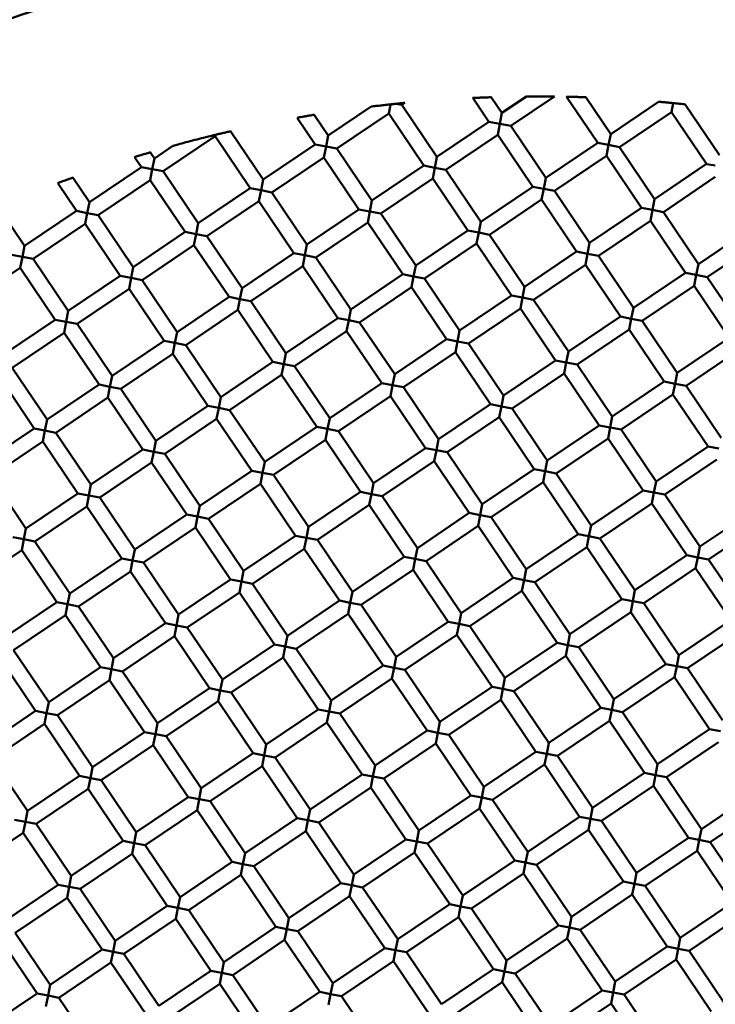
# Model space of a CAD drawing. Units: millimetres. Extents: x -2844 to 18241, y 0 to 39190.
# Drawn here: x 7245 to 7334, y 30724 to 30850 of the extents above; entities that cross this region are included whole.
import ezdxf

# ---------------------------------------------------------------- set-up
doc = ezdxf.new("R2010")
doc.units = ezdxf.units.MM
doc.layers.add('MD_Visible', color=7, linetype='Continuous', lineweight=50)
doc.styles.get("Standard").update_dxf_attribs({"font": 'arial.ttf'})
doc.dimstyles.new('ISO-25 (BySec)', dxfattribs={"dimtxt": 120, "dimasz": 60, "dimexe": 1.25, "dimexo": 0.625, "dimgap": 80, "dimtad": 1, "dimlfac": 0.1, "dimrnd": 5, "dimtxsty": 'Standard', "dimcen": 0, "dimse1": 1, "dimse2": 1, "dimclrd": 256, "dimclre": 256, "dimclrt": 256, "dimadec": 0, "dimazin": 0, "dimtfac": 1, "dimtmove": 1, "dimatfit": 3, "dimldrblk": 'DOTBLANK', "dimfxl": 1, "dimlwd": 5, "dimlwe": 5, "dimarcsym": 0})

# ---------------------------------------------------------------- blocks, each defined once
blk = doc.blocks.new('CustomObjectsInViewport8_0')
at = {"layer": 'MD_Visible'}
for p, q in [((7305.2, 2505.25), (7303.15, 2508.29)), ((7306.85, 2506.37), (7305.5, 2508.38)), ((7309.97, 2508.48), (7306.85, 2506.37)), ((7313.54, 2508.47), (7307.97, 2504.71)), ((7319.08, 2502.56), (7315.11, 2508.44)), ((7320.74, 2503.67), (7317.56, 2508.37)), ((7290.18, 2507.19), (7284.68, 2503.48)), ((7292.43, 2506.29), (7292.65, 2507.43)), ((7293.42, 2507.54), (7294.09, 2507.41)), ((7294.45, 2507.66), (7294.09, 2507.41)), ((7298.56, 2500.78), (7294.09, 2507.41)), ((7326.85, 2507.8), (7320.74, 2503.67)), ((7328.71, 2507.63), (7328.49, 2506.49)), ((7334.62, 2500.98), (7330.24, 2507.47)), ((7283.02, 2502.36), (7280.72, 2505.77)), ((7284.68, 2503.48), (7282.89, 2506.14)), ((7292.43, 2506.29), (7285.8, 2501.82)), ((7296.9, 2499.66), (7292.43, 2506.29)), ((7306.58, 2504.98), (7306.85, 2506.37)), ((7328.49, 2506.49), (7321.85, 2502.02)), ((7332.96, 2499.86), (7328.49, 2506.49)), ((7305.2, 2505.25), (7298.56, 2500.78)), ((7305.2, 2505.25), (7306.58, 2504.98)), ((7306.58, 2504.98), (7306.31, 2503.6)), ((7307.97, 2504.71), (7306.58, 2504.98)), ((7312.45, 2498.08), (7307.97, 2504.71)), ((7270.26, 2503.4), (7263.63, 2498.93)), ((7270.29, 2503.58), (7270.26, 2503.4)), ((7274.73, 2496.77), (7270.26, 2503.4)), ((7276.39, 2497.89), (7272.24, 2504.04)), ((7284.41, 2502.09), (7284.68, 2503.48)), ((7306.31, 2503.6), (7299.68, 2499.12)), ((7310.79, 2496.96), (7306.31, 2503.6)), ((7320.47, 2502.29), (7320.74, 2503.67)), ((7264.87, 2502.18), (7262.51, 2500.58)), ((7283.02, 2502.36), (7276.39, 2497.89)), ((7283.02, 2502.36), (7284.41, 2502.09)), ((7284.41, 2502.09), (7284.14, 2500.7)), ((7285.8, 2501.82), (7284.41, 2502.09)), ((7319.08, 2502.56), (7312.45, 2498.08)), ((7319.08, 2502.56), (7320.47, 2502.29)), ((7320.47, 2502.29), (7320.2, 2500.9)), ((7321.85, 2502.02), (7320.47, 2502.29)), ((7326.33, 2495.38), (7321.85, 2502.02)), ((7260.85, 2499.47), (7259.98, 2500.75)), ((7262.51, 2500.58), (7261.99, 2501.36)), ((7284.14, 2500.7), (7277.51, 2496.23)), ((7288.61, 2494.07), (7284.14, 2500.7)), ((7290.27, 2495.19), (7285.8, 2501.82)), ((7298.29, 2499.39), (7298.56, 2500.78)), ((7320.2, 2500.9), (7313.56, 2496.42)), ((7324.67, 2494.26), (7320.2, 2500.9)), ((7260.85, 2499.47), (7254.22, 2494.99)), ((7260.85, 2499.47), (7262.24, 2499.2)), ((7262.24, 2499.2), (7262.51, 2500.58)), ((7296.9, 2499.66), (7290.27, 2495.19)), ((7296.9, 2499.66), (7298.29, 2499.39)), ((7298.29, 2499.39), (7298.02, 2498)), ((7299.68, 2499.12), (7298.29, 2499.39)), ((7332.96, 2499.86), (7326.33, 2495.38)), ((7334.05, 2499.65), (7332.99, 2499.85)), ((7254.22, 2494.99), (7252.11, 2498.12)), ((7262.24, 2499.2), (7261.97, 2497.81)), ((7263.63, 2498.93), (7262.24, 2499.2)), ((7268.1, 2492.29), (7263.63, 2498.93)), ((7304.15, 2492.49), (7299.68, 2499.12)), ((7334.08, 2498.2), (7327.45, 2493.73)), ((7252.56, 2493.87), (7250.17, 2497.41)), ((7261.97, 2497.81), (7255.34, 2493.33)), ((7266.44, 2491.18), (7261.97, 2497.81)), ((7276.12, 2496.5), (7276.39, 2497.89)), ((7298.02, 2498), (7291.39, 2493.53)), ((7302.5, 2491.37), (7298.02, 2498)), ((7310.79, 2496.96), (7304.15, 2492.49)), ((7310.79, 2496.96), (7312.18, 2496.69)), ((7312.18, 2496.69), (7312.45, 2498.08)), ((7274.73, 2496.77), (7268.1, 2492.29)), ((7274.73, 2496.77), (7276.12, 2496.5)), ((7276.12, 2496.5), (7275.85, 2495.11)), ((7277.51, 2496.23), (7276.12, 2496.5)), ((7281.98, 2489.6), (7277.51, 2496.23)), ((7312.18, 2496.69), (7311.91, 2495.31)), ((7313.56, 2496.42), (7312.18, 2496.69)), ((7318.04, 2489.79), (7313.56, 2496.42)), ((7245.93, 2489.4), (7242.58, 2494.37)), ((7253.95, 2493.6), (7254.22, 2494.99)), ((7275.85, 2495.11), (7269.22, 2490.64)), ((7280.32, 2488.48), (7275.85, 2495.11)), ((7290, 2493.8), (7290.27, 2495.19)), ((7311.91, 2495.31), (7305.27, 2490.83)), ((7316.38, 2488.67), (7311.91, 2495.31)), ((7326.06, 2493.99), (7326.33, 2495.38)), ((7252.56, 2493.87), (7245.93, 2489.4)), ((7252.56, 2493.87), (7253.95, 2493.6)), ((7253.95, 2493.6), (7253.68, 2492.22)), ((7255.34, 2493.33), (7253.95, 2493.6)), ((7259.81, 2486.7), (7255.34, 2493.33)), ((7288.61, 2494.07), (7281.98, 2489.6)), ((7288.61, 2494.07), (7290, 2493.8)), ((7290, 2493.8), (7289.73, 2492.41)), ((7291.39, 2493.53), (7290, 2493.8)), ((7295.86, 2486.9), (7291.39, 2493.53)), ((7324.67, 2494.26), (7318.04, 2489.79)), ((7324.67, 2494.26), (7326.06, 2493.99)), ((7326.06, 2493.99), (7325.79, 2492.61)), ((7327.45, 2493.73), (7326.06, 2493.99)), ((7331.92, 2487.09), (7327.45, 2493.73)), ((7253.68, 2492.22), (7247.05, 2487.74)), ((7258.15, 2485.58), (7253.68, 2492.22)), ((7267.83, 2490.91), (7268.1, 2492.29)), ((7289.73, 2492.41), (7283.1, 2487.94)), ((7294.21, 2485.78), (7289.73, 2492.41)), ((7303.89, 2491.1), (7304.15, 2492.49)), ((7325.79, 2492.61), (7319.16, 2488.13)), ((7330.26, 2485.97), (7325.79, 2492.61)), ((7266.44, 2491.18), (7259.81, 2486.7)), ((7266.44, 2491.18), (7267.83, 2490.91)), ((7267.83, 2490.91), (7267.56, 2489.52)), ((7269.22, 2490.64), (7267.83, 2490.91)), ((7273.69, 2484), (7269.22, 2490.64)), ((7302.5, 2491.37), (7295.86, 2486.9)), ((7302.5, 2491.37), (7303.89, 2491.1)), ((7303.89, 2491.1), (7303.62, 2489.71)), ((7305.27, 2490.83), (7303.89, 2491.1)), ((7309.75, 2484.2), (7305.27, 2490.83)), ((7338.55, 2491.57), (7331.92, 2487.09)), ((7245.66, 2488.01), (7245.93, 2489.4)), ((7267.56, 2489.52), (7260.93, 2485.04)), ((7272.03, 2482.89), (7267.56, 2489.52)), ((7281.71, 2488.21), (7281.98, 2489.6)), ((7303.62, 2489.71), (7296.98, 2485.24)), ((7308.09, 2483.08), (7303.62, 2489.71)), ((7317.77, 2488.4), (7318.04, 2489.79)), ((7339.67, 2489.91), (7333.04, 2485.43)), ((7244.27, 2488.28), (7245.66, 2488.01)), ((7280.32, 2488.48), (7273.69, 2484)), ((7280.32, 2488.48), (7281.71, 2488.21)), ((7281.71, 2488.21), (7281.44, 2486.82)), ((7283.1, 2487.94), (7281.71, 2488.21)), ((7316.38, 2488.67), (7309.75, 2484.2)), ((7316.38, 2488.67), (7317.77, 2488.4)), ((7317.77, 2488.4), (7317.5, 2487.01)), ((7319.16, 2488.13), (7317.77, 2488.4)), ((7323.63, 2481.5), (7319.16, 2488.13)), ((7245.66, 2488.01), (7245.39, 2486.62)), ((7247.05, 2487.74), (7245.66, 2488.01)), ((7251.52, 2481.11), (7247.05, 2487.74)), ((7281.44, 2486.82), (7274.81, 2482.35)), ((7285.92, 2480.19), (7281.44, 2486.82)), ((7287.57, 2481.31), (7283.1, 2487.94)), ((7295.59, 2485.51), (7295.86, 2486.9)), ((7317.5, 2487.01), (7310.87, 2482.54)), ((7321.97, 2480.38), (7317.5, 2487.01)), ((7331.65, 2485.7), (7331.92, 2487.09)), ((7245.39, 2486.62), (7238.76, 2482.15)), ((7249.86, 2479.99), (7245.39, 2486.62)), ((7258.15, 2485.58), (7251.52, 2481.11)), ((7258.15, 2485.58), (7259.54, 2485.31)), ((7259.54, 2485.31), (7259.81, 2486.7)), ((7294.21, 2485.78), (7287.57, 2481.31)), ((7294.21, 2485.78), (7295.59, 2485.51)), ((7330.26, 2485.97), (7323.63, 2481.5)), ((7330.26, 2485.97), (7331.65, 2485.7)), ((7331.65, 2485.7), (7331.38, 2484.32)), ((7333.04, 2485.43), (7331.65, 2485.7)), ((7259.54, 2485.31), (7259.27, 2483.93)), ((7260.93, 2485.04), (7259.54, 2485.31)), ((7265.4, 2478.41), (7260.93, 2485.04)), ((7295.59, 2485.51), (7295.32, 2484.12)), ((7296.98, 2485.24), (7295.59, 2485.51)), ((7301.46, 2478.61), (7296.98, 2485.24)), ((7331.38, 2484.32), (7324.75, 2479.84)), ((7335.85, 2477.68), (7331.38, 2484.32)), ((7337.51, 2478.8), (7333.04, 2485.43)), ((7259.27, 2483.93), (7252.64, 2479.45)), ((7263.74, 2477.29), (7259.27, 2483.93)), ((7273.42, 2482.62), (7273.69, 2484)), ((7295.32, 2484.12), (7288.69, 2479.65)), ((7299.8, 2477.49), (7295.32, 2484.12)), ((7308.09, 2483.08), (7301.46, 2478.61)), ((7308.09, 2483.08), (7309.48, 2482.81)), ((7309.48, 2482.81), (7309.75, 2484.2)), ((7272.03, 2482.89), (7265.4, 2478.41)), ((7272.03, 2482.89), (7273.42, 2482.62)), ((7273.42, 2482.62), (7273.15, 2481.23)), ((7274.81, 2482.35), (7273.42, 2482.62)), ((7279.28, 2475.71), (7274.81, 2482.35)), ((7309.48, 2482.81), (7309.21, 2481.42)), ((7310.87, 2482.54), (7309.48, 2482.81)), ((7315.34, 2475.91), (7310.87, 2482.54)), ((7251.25, 2479.72), (7251.52, 2481.11)), ((7273.15, 2481.23), (7266.52, 2476.75)), ((7277.63, 2474.6), (7273.15, 2481.23)), ((7287.3, 2479.92), (7287.57, 2481.31)), ((7309.21, 2481.42), (7302.57, 2476.95)), ((7313.68, 2474.79), (7309.21, 2481.42)), ((7323.36, 2480.11), (7323.63, 2481.5)), ((7249.86, 2479.99), (7243.23, 2475.52)), ((7249.86, 2479.99), (7251.25, 2479.72)), ((7251.25, 2479.72), (7250.98, 2478.33)), ((7252.64, 2479.45), (7251.25, 2479.72)), ((7257.11, 2472.82), (7252.64, 2479.45)), ((7285.92, 2480.19), (7279.28, 2475.71)), ((7285.92, 2480.19), (7287.3, 2479.92)), ((7287.3, 2479.92), (7287.03, 2478.53)), ((7288.69, 2479.65), (7287.3, 2479.92)), ((7293.17, 2473.02), (7288.69, 2479.65)), ((7321.97, 2480.38), (7315.34, 2475.91)), ((7321.97, 2480.38), (7323.36, 2480.11)), ((7323.36, 2480.11), (7323.09, 2478.72)), ((7324.75, 2479.84), (7323.36, 2480.11)), ((7329.22, 2473.21), (7324.75, 2479.84)), ((7250.98, 2478.33), (7244.35, 2473.86)), ((7255.45, 2471.7), (7250.98, 2478.33)), ((7265.13, 2477.02), (7265.4, 2478.41)), ((7287.03, 2478.53), (7280.4, 2474.06)), ((7291.51, 2471.9), (7287.03, 2478.53)), ((7301.19, 2477.22), (7301.46, 2478.61)), ((7323.09, 2478.72), (7316.46, 2474.25)), ((7327.56, 2472.09), (7323.09, 2478.72)), ((7263.74, 2477.29), (7257.11, 2472.82)), ((7263.74, 2477.29), (7265.13, 2477.02)), ((7265.13, 2477.02), (7264.86, 2475.64)), ((7266.52, 2476.75), (7265.13, 2477.02)), ((7270.99, 2470.12), (7266.52, 2476.75)), ((7299.8, 2477.49), (7293.17, 2473.02)), ((7299.8, 2477.49), (7301.19, 2477.22)), ((7301.19, 2477.22), (7300.92, 2475.83)), ((7302.57, 2476.95), (7301.19, 2477.22)), ((7307.05, 2470.32), (7302.57, 2476.95)), ((7335.85, 2477.68), (7329.22, 2473.21)), ((7264.86, 2475.64), (7258.23, 2471.16)), ((7269.34, 2469), (7264.86, 2475.64)), ((7279.01, 2474.33), (7279.28, 2475.71)), ((7300.92, 2475.83), (7294.28, 2471.36)), ((7305.39, 2469.2), (7300.92, 2475.83)), ((7315.07, 2474.52), (7315.34, 2475.91)), ((7336.97, 2476.03), (7330.34, 2471.55)), ((7277.63, 2474.6), (7270.99, 2470.12)), ((7277.63, 2474.6), (7279.01, 2474.33)), ((7279.01, 2474.33), (7278.74, 2472.94)), ((7280.4, 2474.06), (7279.01, 2474.33)), ((7313.68, 2474.79), (7307.05, 2470.32)), ((7313.68, 2474.79), (7315.07, 2474.52)), ((7315.07, 2474.52), (7314.8, 2473.13)), ((7316.46, 2474.25), (7315.07, 2474.52)), ((7320.93, 2467.62), (7316.46, 2474.25)), ((7248.82, 2467.23), (7244.35, 2473.86)), ((7284.88, 2467.42), (7280.4, 2474.06)), ((7292.9, 2471.63), (7293.17, 2473.02)), ((7314.8, 2473.13), (7308.17, 2468.66)), ((7319.27, 2466.5), (7314.8, 2473.13)), ((7328.95, 2471.82), (7329.22, 2473.21)), ((7247.16, 2466.11), (7242.69, 2472.74)), ((7256.84, 2471.43), (7257.11, 2472.82)), ((7278.74, 2472.94), (7272.11, 2468.46)), ((7283.22, 2466.31), (7278.74, 2472.94)), ((7291.51, 2471.9), (7284.88, 2467.42)), ((7291.51, 2471.9), (7292.9, 2471.63)), ((7327.56, 2472.09), (7320.93, 2467.62)), ((7327.56, 2472.09), (7328.95, 2471.82)), ((7328.95, 2471.82), (7328.68, 2470.43)), ((7330.34, 2471.55), (7328.95, 2471.82)), ((7255.45, 2471.7), (7248.82, 2467.23)), ((7255.45, 2471.7), (7256.84, 2471.43)), ((7256.84, 2471.43), (7256.57, 2470.04)), ((7258.23, 2471.16), (7256.84, 2471.43)), ((7262.7, 2464.53), (7258.23, 2471.16)), ((7292.9, 2471.63), (7292.63, 2470.24)), ((7294.28, 2471.36), (7292.9, 2471.63)), ((7298.76, 2464.73), (7294.28, 2471.36)), ((7334.81, 2464.92), (7330.34, 2471.55)), ((7256.57, 2470.04), (7249.94, 2465.57)), ((7261.05, 2463.41), (7256.57, 2470.04)), ((7270.72, 2468.73), (7270.99, 2470.12)), ((7292.63, 2470.24), (7285.99, 2465.77)), ((7297.1, 2463.61), (7292.63, 2470.24)), ((7306.78, 2468.93), (7307.05, 2470.32)), ((7328.68, 2470.43), (7322.05, 2465.96)), ((7333.15, 2463.8), (7328.68, 2470.43)), ((7269.34, 2469), (7262.7, 2464.53)), ((7269.34, 2469), (7270.72, 2468.73)), ((7270.72, 2468.73), (7270.45, 2467.35)), ((7272.11, 2468.46), (7270.72, 2468.73)), ((7276.59, 2461.83), (7272.11, 2468.46)), ((7305.39, 2469.2), (7298.76, 2464.73)), ((7305.39, 2469.2), (7306.78, 2468.93)), ((7306.78, 2468.93), (7306.51, 2467.54)), ((7308.17, 2468.66), (7306.78, 2468.93)), ((7312.64, 2462.03), (7308.17, 2468.66)), ((7248.55, 2465.84), (7248.82, 2467.23)), ((7270.45, 2467.35), (7263.82, 2462.87)), ((7274.93, 2460.71), (7270.45, 2467.35)), ((7284.61, 2466.04), (7284.88, 2467.42)), ((7306.51, 2467.54), (7299.88, 2463.07)), ((7310.98, 2460.91), (7306.51, 2467.54)), ((7320.66, 2466.23), (7320.93, 2467.62)), ((7247.16, 2466.11), (7240.53, 2461.64)), ((7247.16, 2466.11), (7248.55, 2465.84)), ((7248.55, 2465.84), (7248.28, 2464.45)), ((7249.94, 2465.57), (7248.55, 2465.84)), ((7254.41, 2458.94), (7249.94, 2465.57)), ((7283.22, 2466.31), (7276.59, 2461.83)), ((7283.22, 2466.31), (7284.61, 2466.04)), ((7284.61, 2466.04), (7284.34, 2464.65)), ((7285.99, 2465.77), (7284.61, 2466.04)), ((7290.47, 2459.13), (7285.99, 2465.77)), ((7319.27, 2466.5), (7312.64, 2462.03)), ((7319.27, 2466.5), (7320.66, 2466.23)), ((7320.66, 2466.23), (7320.39, 2464.84)), ((7322.05, 2465.96), (7320.66, 2466.23)), ((7326.52, 2459.33), (7322.05, 2465.96)), ((7248.28, 2464.45), (7241.65, 2459.98)), ((7252.75, 2457.82), (7248.28, 2464.45)), ((7262.43, 2463.14), (7262.7, 2464.53)), ((7284.34, 2464.65), (7277.7, 2460.17)), ((7288.81, 2458.01), (7284.34, 2464.65)), ((7298.49, 2463.34), (7298.76, 2464.73)), ((7320.39, 2464.84), (7313.76, 2460.37)), ((7324.86, 2458.21), (7320.39, 2464.84)), ((7261.05, 2463.41), (7254.41, 2458.94)), ((7261.05, 2463.41), (7262.43, 2463.14)), ((7262.43, 2463.14), (7262.16, 2461.75)), ((7263.82, 2462.87), (7262.43, 2463.14)), ((7297.1, 2463.61), (7290.47, 2459.13)), ((7297.1, 2463.61), (7298.49, 2463.34)), ((7298.49, 2463.34), (7298.22, 2461.95)), ((7299.88, 2463.07), (7298.49, 2463.34)), ((7304.35, 2456.43), (7299.88, 2463.07)), ((7333.15, 2463.8), (7326.52, 2459.33)), ((7333.15, 2463.8), (7334.54, 2463.53)), ((7262.16, 2461.75), (7255.53, 2457.28)), ((7266.64, 2455.12), (7262.16, 2461.75)), ((7268.3, 2456.24), (7263.82, 2462.87)), ((7276.32, 2460.44), (7276.59, 2461.83)), ((7298.22, 2461.95), (7291.59, 2457.48)), ((7302.69, 2455.32), (7298.22, 2461.95)), ((7312.37, 2460.64), (7312.64, 2462.03)), ((7334.27, 2462.14), (7327.64, 2457.67)), ((7274.93, 2460.71), (7268.3, 2456.24)), ((7274.93, 2460.71), (7276.32, 2460.44)), ((7276.32, 2460.44), (7276.05, 2459.06)), ((7277.7, 2460.17), (7276.32, 2460.44)), ((7310.98, 2460.91), (7304.35, 2456.43)), ((7310.98, 2460.91), (7312.37, 2460.64)), ((7312.37, 2460.64), (7312.1, 2459.25)), ((7313.76, 2460.37), (7312.37, 2460.64)), ((7246.12, 2453.35), (7241.65, 2459.98)), ((7282.18, 2453.54), (7277.7, 2460.17)), ((7312.1, 2459.25), (7305.47, 2454.78)), ((7316.57, 2452.62), (7312.1, 2459.25)), ((7318.23, 2453.74), (7313.76, 2460.37)), ((7326.25, 2457.94), (7326.52, 2459.33)), ((7254.14, 2457.55), (7254.41, 2458.94)), ((7276.05, 2459.06), (7269.41, 2454.58)), ((7280.52, 2452.42), (7276.05, 2459.06)), ((7288.81, 2458.01), (7282.18, 2453.54)), ((7288.81, 2458.01), (7290.2, 2457.74)), ((7290.2, 2457.74), (7290.47, 2459.13)), ((7324.86, 2458.21), (7318.23, 2453.74)), ((7324.86, 2458.21), (7326.25, 2457.94)), ((7326.25, 2457.94), (7325.98, 2456.55)), ((7327.64, 2457.67), (7326.25, 2457.94)), ((7252.75, 2457.82), (7246.12, 2453.35)), ((7252.75, 2457.82), (7254.14, 2457.55)), ((7254.14, 2457.55), (7253.87, 2456.16)), ((7255.53, 2457.28), (7254.14, 2457.55)), ((7260, 2450.65), (7255.53, 2457.28)), ((7290.2, 2457.74), (7289.93, 2456.36)), ((7291.59, 2457.48), (7290.2, 2457.74)), ((7296.06, 2450.84), (7291.59, 2457.48)), ((7332.11, 2451.04), (7327.64, 2457.67)), ((7253.87, 2456.16), (7247.24, 2451.69)), ((7258.35, 2449.53), (7253.87, 2456.16)), ((7268.03, 2454.85), (7268.3, 2456.24)), ((7289.93, 2456.36), (7283.3, 2451.88)), ((7294.4, 2449.72), (7289.93, 2456.36)), ((7304.08, 2455.05), (7304.35, 2456.43)), ((7325.98, 2456.55), (7319.35, 2452.08)), ((7330.46, 2449.92), (7325.98, 2456.55)), ((7338.75, 2455.51), (7332.11, 2451.04)), ((7266.64, 2455.12), (7260, 2450.65)), ((7266.64, 2455.12), (7268.03, 2454.85)), ((7268.03, 2454.85), (7267.76, 2453.46)), ((7269.41, 2454.58), (7268.03, 2454.85)), ((7273.89, 2447.95), (7269.41, 2454.58)), ((7302.69, 2455.32), (7296.06, 2450.84)), ((7302.69, 2455.32), (7304.08, 2455.05)), ((7304.08, 2455.05), (7303.81, 2453.66)), ((7305.47, 2454.78), (7304.08, 2455.05)), ((7309.94, 2448.14), (7305.47, 2454.78)), ((7245.85, 2451.96), (7246.12, 2453.35)), ((7267.76, 2453.46), (7261.12, 2448.99)), ((7272.23, 2446.83), (7267.76, 2453.46)), ((7281.91, 2452.15), (7282.18, 2453.54)), ((7303.81, 2453.66), (7297.18, 2449.18)), ((7308.28, 2447.03), (7303.81, 2453.66)), ((7317.96, 2452.35), (7318.23, 2453.74)), ((7339.87, 2453.85), (7333.23, 2449.38)), ((7244.46, 2452.23), (7245.85, 2451.96)), ((7245.85, 2451.96), (7245.58, 2450.57)), ((7247.24, 2451.69), (7245.85, 2451.96)), ((7251.71, 2445.06), (7247.24, 2451.69)), ((7280.52, 2452.42), (7273.89, 2447.95)), ((7280.52, 2452.42), (7281.91, 2452.15)), ((7281.91, 2452.15), (7281.64, 2450.76)), ((7283.3, 2451.88), (7281.91, 2452.15)), ((7287.77, 2445.25), (7283.3, 2451.88)), ((7316.57, 2452.62), (7309.94, 2448.14)), ((7316.57, 2452.62), (7317.96, 2452.35)), ((7317.96, 2452.35), (7317.69, 2450.96)), ((7319.35, 2452.08), (7317.96, 2452.35)), ((7323.82, 2445.45), (7319.35, 2452.08)), ((7245.58, 2450.57), (7238.95, 2446.1)), ((7250.06, 2443.94), (7245.58, 2450.57)), ((7259.73, 2449.26), (7260, 2450.65)), ((7281.64, 2450.76), (7275.01, 2446.29)), ((7286.11, 2444.13), (7281.64, 2450.76)), ((7295.79, 2449.45), (7296.06, 2450.84)), ((7317.69, 2450.96), (7311.06, 2446.49)), ((7322.17, 2444.33), (7317.69, 2450.96)), ((7331.84, 2449.65), (7332.11, 2451.04)), ((7258.35, 2449.53), (7251.71, 2445.06)), ((7258.35, 2449.53), (7259.73, 2449.26)), ((7259.73, 2449.26), (7259.46, 2447.87)), ((7261.12, 2448.99), (7259.73, 2449.26)), ((7294.4, 2449.72), (7287.77, 2445.25)), ((7294.4, 2449.72), (7295.79, 2449.45)), ((7295.79, 2449.45), (7295.52, 2448.07)), ((7297.18, 2449.18), (7295.79, 2449.45)), ((7301.65, 2442.55), (7297.18, 2449.18)), ((7330.46, 2449.92), (7323.82, 2445.45)), ((7330.46, 2449.92), (7331.84, 2449.65)), ((7331.84, 2449.65), (7331.57, 2448.26)), ((7333.23, 2449.38), (7331.84, 2449.65)), ((7337.71, 2442.75), (7333.23, 2449.38)), ((7259.46, 2447.87), (7252.83, 2443.4)), ((7263.94, 2441.24), (7259.46, 2447.87)), ((7265.6, 2442.36), (7261.12, 2448.99)), ((7273.62, 2446.56), (7273.89, 2447.95)), ((7295.52, 2448.07), (7288.89, 2443.59)), ((7299.99, 2441.43), (7295.52, 2448.07)), ((7309.67, 2446.76), (7309.94, 2448.14)), ((7331.57, 2448.26), (7324.94, 2443.79)), ((7336.05, 2441.63), (7331.57, 2448.26)), ((7272.23, 2446.83), (7265.6, 2442.36)), ((7272.23, 2446.83), (7273.62, 2446.56)), ((7308.28, 2447.03), (7301.65, 2442.55)), ((7308.28, 2447.03), (7309.67, 2446.76)), ((7309.67, 2446.76), (7309.4, 2445.37)), ((7311.06, 2446.49), (7309.67, 2446.76)), ((7273.62, 2446.56), (7273.35, 2445.17)), ((7275.01, 2446.29), (7273.62, 2446.56)), ((7279.48, 2439.66), (7275.01, 2446.29)), ((7309.4, 2445.37), (7302.77, 2440.89)), ((7313.88, 2438.74), (7309.4, 2445.37)), ((7315.53, 2439.85), (7311.06, 2446.49)), ((7323.55, 2444.06), (7323.82, 2445.45)), ((7251.44, 2443.67), (7251.71, 2445.06)), ((7273.35, 2445.17), (7266.71, 2440.7)), ((7277.82, 2438.54), (7273.35, 2445.17)), ((7286.11, 2444.13), (7279.48, 2439.66)), ((7286.11, 2444.13), (7287.5, 2443.86)), ((7287.5, 2443.86), (7287.77, 2445.25)), ((7322.17, 2444.33), (7315.53, 2439.85)), ((7322.17, 2444.33), (7323.55, 2444.06)), ((7250.06, 2443.94), (7243.42, 2439.46)), ((7250.06, 2443.94), (7251.44, 2443.67)), ((7251.44, 2443.67), (7251.17, 2442.28)), ((7252.83, 2443.4), (7251.44, 2443.67)), ((7257.31, 2436.77), (7252.83, 2443.4)), ((7287.5, 2443.86), (7287.23, 2442.47)), ((7288.89, 2443.59), (7287.5, 2443.86)), ((7293.36, 2436.96), (7288.89, 2443.59)), ((7323.55, 2444.06), (7323.28, 2442.67)), ((7324.94, 2443.79), (7323.55, 2444.06)), ((7329.42, 2437.16), (7324.94, 2443.79)), ((7251.17, 2442.28), (7244.54, 2437.81)), ((7255.65, 2435.65), (7251.17, 2442.28)), ((7265.33, 2440.97), (7265.6, 2442.36)), ((7287.23, 2442.47), (7280.6, 2438)), ((7291.7, 2435.84), (7287.23, 2442.47)), ((7301.38, 2441.16), (7301.65, 2442.55)), ((7323.28, 2442.67), (7316.65, 2438.2)), ((7327.76, 2436.04), (7323.28, 2442.67)), ((7336.05, 2441.63), (7329.42, 2437.16)), ((7263.94, 2441.24), (7257.31, 2436.77)), ((7263.94, 2441.24), (7265.33, 2440.97)), ((7265.33, 2440.97), (7265.06, 2439.58)), ((7266.71, 2440.7), (7265.33, 2440.97)), ((7271.19, 2434.07), (7266.71, 2440.7)), ((7299.99, 2441.43), (7293.36, 2436.96)), ((7299.99, 2441.43), (7301.38, 2441.16)), ((7301.38, 2441.16), (7301.11, 2439.78)), ((7302.77, 2440.89), (7301.38, 2441.16)), ((7307.24, 2434.26), (7302.77, 2440.89)), ((7265.06, 2439.58), (7258.42, 2435.11)), ((7269.53, 2432.95), (7265.06, 2439.58)), ((7279.21, 2438.27), (7279.48, 2439.66)), ((7301.11, 2439.78), (7294.48, 2435.3)), ((7305.59, 2433.14), (7301.11, 2439.78)), ((7315.26, 2438.47), (7315.53, 2439.85)), ((7337.17, 2439.97), (7330.53, 2435.5)), ((7249.02, 2431.17), (7244.54, 2437.81)), ((7277.82, 2438.54), (7271.19, 2434.07)), ((7277.82, 2438.54), (7279.21, 2438.27)), ((7279.21, 2438.27), (7278.94, 2436.88)), ((7280.6, 2438), (7279.21, 2438.27)), ((7285.07, 2431.37), (7280.6, 2438)), ((7313.88, 2438.74), (7307.24, 2434.26)), ((7313.88, 2438.74), (7315.26, 2438.47)), ((7315.26, 2438.47), (7314.99, 2437.08)), ((7316.65, 2438.2), (7315.26, 2438.47)), ((7321.13, 2431.56), (7316.65, 2438.2)), ((7247.36, 2430.06), (7242.88, 2436.69)), ((7257.04, 2435.38), (7257.31, 2436.77)), ((7278.94, 2436.88), (7272.31, 2432.41)), ((7283.41, 2430.25), (7278.94, 2436.88)), ((7293.09, 2435.57), (7293.36, 2436.96)), ((7314.99, 2437.08), (7308.36, 2432.6)), ((7319.47, 2430.45), (7314.99, 2437.08)), ((7329.15, 2435.77), (7329.42, 2437.16)), ((7255.65, 2435.65), (7249.02, 2431.17)), ((7255.65, 2435.65), (7257.04, 2435.38)), ((7257.04, 2435.38), (7256.77, 2433.99)), ((7258.42, 2435.11), (7257.04, 2435.38)), ((7291.7, 2435.84), (7285.07, 2431.37)), ((7291.7, 2435.84), (7293.09, 2435.57)), ((7293.09, 2435.57), (7292.82, 2434.18)), ((7294.48, 2435.3), (7293.09, 2435.57)), ((7298.95, 2428.67), (7294.48, 2435.3)), ((7327.76, 2436.04), (7321.13, 2431.56)), ((7327.76, 2436.04), (7329.15, 2435.77)), ((7329.15, 2435.77), (7328.88, 2434.38)), ((7330.53, 2435.5), (7329.15, 2435.77)), ((7335.01, 2428.87), (7330.53, 2435.5)), ((7262.9, 2428.48), (7258.42, 2435.11)), ((7270.92, 2432.68), (7271.19, 2434.07)), ((7292.82, 2434.18), (7286.19, 2429.71)), ((7297.3, 2427.55), (7292.82, 2434.18)), ((7306.97, 2432.87), (7307.24, 2434.26)), ((7328.88, 2434.38), (7322.24, 2429.91)), ((7333.35, 2427.75), (7328.88, 2434.38)), ((7256.77, 2433.99), (7250.13, 2429.52)), ((7261.24, 2427.36), (7256.77, 2433.99)), ((7269.53, 2432.95), (7262.9, 2428.48)), ((7269.53, 2432.95), (7270.92, 2432.68)), ((7305.59, 2433.14), (7298.95, 2428.67)), ((7305.59, 2433.14), (7306.97, 2432.87)), ((7306.97, 2432.87), (7306.7, 2431.49)), ((7308.36, 2432.6), (7306.97, 2432.87)), ((7270.92, 2432.68), (7270.65, 2431.29)), ((7272.31, 2432.41), (7270.92, 2432.68)), ((7276.78, 2425.78), (7272.31, 2432.41)), ((7312.84, 2425.97), (7308.36, 2432.6)), ((7320.86, 2430.18), (7321.13, 2431.56)), ((7248.75, 2429.79), (7249.02, 2431.17)), ((7270.65, 2431.29), (7264.02, 2426.82)), ((7275.12, 2424.66), (7270.65, 2431.29)), ((7284.8, 2429.98), (7285.07, 2431.37)), ((7306.7, 2431.49), (7300.07, 2427.01)), ((7311.18, 2424.85), (7306.7, 2431.49)), ((7319.47, 2430.45), (7312.84, 2425.97)), ((7319.47, 2430.45), (7320.86, 2430.18)), ((7247.36, 2430.06), (7240.73, 2425.58)), ((7247.36, 2430.06), (7248.75, 2429.79)), ((7248.75, 2429.79), (7248.48, 2428.4)), ((7250.13, 2429.52), (7248.75, 2429.79)), ((7254.61, 2422.88), (7250.13, 2429.52)), ((7283.41, 2430.25), (7276.78, 2425.78)), ((7283.41, 2430.25), (7284.8, 2429.98)), ((7284.8, 2429.98), (7284.53, 2428.59)), ((7286.19, 2429.71), (7284.8, 2429.98)), ((7290.66, 2423.08), (7286.19, 2429.71)), ((7320.86, 2430.18), (7320.59, 2428.79)), ((7322.24, 2429.91), (7320.86, 2430.18)), ((7326.72, 2423.27), (7322.24, 2429.91)), ((7248.48, 2428.4), (7241.84, 2423.92)), ((7252.95, 2421.76), (7248.48, 2428.4)), ((7262.63, 2427.09), (7262.9, 2428.48)), ((7284.53, 2428.59), (7277.9, 2424.12)), ((7289, 2421.96), (7284.53, 2428.59)), ((7298.68, 2427.28), (7298.95, 2428.67)), ((7320.59, 2428.79), (7313.95, 2424.31)), ((7325.06, 2422.15), (7320.59, 2428.79)), ((7333.35, 2427.75), (7326.72, 2423.27)), ((7333.35, 2427.75), (7334.74, 2427.48)), ((7261.24, 2427.36), (7254.61, 2422.88)), ((7261.24, 2427.36), (7262.63, 2427.09)), ((7262.63, 2427.09), (7262.36, 2425.7)), ((7264.02, 2426.82), (7262.63, 2427.09)), ((7268.49, 2420.18), (7264.02, 2426.82)), ((7297.3, 2427.55), (7290.66, 2423.08)), ((7297.3, 2427.55), (7298.68, 2427.28)), ((7298.68, 2427.28), (7298.41, 2425.89)), ((7300.07, 2427.01), (7298.68, 2427.28)), ((7304.55, 2420.38), (7300.07, 2427.01)), ((7262.36, 2425.7), (7255.73, 2421.23)), ((7266.83, 2419.07), (7262.36, 2425.7)), ((7276.51, 2424.39), (7276.78, 2425.78)), ((7298.41, 2425.89), (7291.78, 2421.42)), ((7302.89, 2419.26), (7298.41, 2425.89)), ((7312.57, 2424.58), (7312.84, 2425.97)), ((7334.47, 2426.09), (7327.84, 2421.62)), ((7275.12, 2424.66), (7268.49, 2420.18)), ((7275.12, 2424.66), (7276.51, 2424.39)), ((7276.51, 2424.39), (7276.24, 2423)), ((7277.9, 2424.12), (7276.51, 2424.39)), ((7282.37, 2417.49), (7277.9, 2424.12)), ((7311.18, 2424.85), (7304.55, 2420.38)), ((7311.18, 2424.85), (7312.57, 2424.58)), ((7312.57, 2424.58), (7312.3, 2423.2)), ((7313.95, 2424.31), (7312.57, 2424.58)), ((7318.43, 2417.68), (7313.95, 2424.31)), ((7246.32, 2417.29), (7241.84, 2423.92)), ((7254.34, 2421.49), (7254.61, 2422.88)), ((7276.24, 2423), (7269.61, 2418.53)), ((7280.71, 2416.37), (7276.24, 2423)), ((7290.39, 2421.69), (7290.66, 2423.08)), ((7312.3, 2423.2), (7305.66, 2418.72)), ((7316.77, 2416.56), (7312.3, 2423.2)), ((7326.45, 2421.88), (7326.72, 2423.27)), ((7252.95, 2421.76), (7246.32, 2417.29)), ((7252.95, 2421.76), (7254.34, 2421.49)), ((7254.34, 2421.49), (7254.07, 2420.11)), ((7255.73, 2421.23), (7254.34, 2421.49)), ((7289, 2421.96), (7282.37, 2417.49)), ((7289, 2421.96), (7290.39, 2421.69)), ((7290.39, 2421.69), (7290.12, 2420.3)), ((7291.78, 2421.42), (7290.39, 2421.69)), ((7325.06, 2422.15), (7318.43, 2417.68)), ((7325.06, 2422.15), (7326.45, 2421.88)), ((7326.45, 2421.88), (7326.18, 2420.5)), ((7327.84, 2421.62), (7326.45, 2421.88)), ((7332.31, 2414.98), (7327.84, 2421.62)), ((7260.2, 2414.59), (7255.73, 2421.23)), ((7290.12, 2420.3), (7283.49, 2415.83)), ((7294.6, 2413.67), (7290.12, 2420.3)), ((7296.25, 2414.79), (7291.78, 2421.42)), ((7304.28, 2418.99), (7304.55, 2420.38)), ((7326.18, 2420.5), (7319.55, 2416.02)), ((7330.65, 2413.86), (7326.18, 2420.5)), ((7254.07, 2420.11), (7247.44, 2415.63)), ((7258.54, 2413.47), (7254.07, 2420.11)), ((7266.83, 2419.07), (7260.2, 2414.59)), ((7266.83, 2419.07), (7268.22, 2418.8)), ((7268.22, 2418.8), (7268.49, 2420.18)), ((7302.89, 2419.26), (7296.25, 2414.79)), ((7302.89, 2419.26), (7304.28, 2418.99)), ((7304.28, 2418.99), (7304.01, 2417.6)), ((7305.66, 2418.72), (7304.28, 2418.99)), ((7338.94, 2419.46), (7332.31, 2414.98)), ((7268.22, 2418.8), (7267.95, 2417.41)), ((7269.61, 2418.53), (7268.22, 2418.8)), ((7274.08, 2411.89), (7269.61, 2418.53)), ((7310.14, 2412.09), (7305.66, 2418.72)), ((7340.06, 2417.8), (7333.43, 2413.32)), ((7246.05, 2415.9), (7246.32, 2417.29)), ((7267.95, 2417.41), (7261.32, 2412.93)), ((7272.42, 2410.78), (7267.95, 2417.41)), ((7282.1, 2416.1), (7282.37, 2417.49)), ((7304.01, 2417.6), (7297.37, 2413.13)), ((7308.48, 2410.97), (7304.01, 2417.6)), ((7316.77, 2416.56), (7310.14, 2412.09)), ((7316.77, 2416.56), (7318.16, 2416.29)), ((7318.16, 2416.29), (7318.43, 2417.68)), ((7244.66, 2416.17), (7246.05, 2415.9)), ((7246.05, 2415.9), (7245.78, 2414.51)), ((7247.44, 2415.63), (7246.05, 2415.9)), ((7251.91, 2409), (7247.44, 2415.63)), ((7280.71, 2416.37), (7274.08, 2411.89)), ((7280.71, 2416.37), (7282.1, 2416.1)), ((7282.1, 2416.1), (7281.83, 2414.71)), ((7283.49, 2415.83), (7282.1, 2416.1)), ((7287.96, 2409.2), (7283.49, 2415.83)), ((7318.16, 2416.29), (7317.89, 2414.9)), ((7319.55, 2416.02), (7318.16, 2416.29)), ((7324.02, 2409.39), (7319.55, 2416.02)), ((7245.78, 2414.51), (7239.15, 2410.04)), ((7250.25, 2407.88), (7245.78, 2414.51)), ((7259.93, 2413.2), (7260.2, 2414.59)), ((7281.83, 2414.71), (7275.2, 2410.24)), ((7286.31, 2408.08), (7281.83, 2414.71)), ((7295.98, 2413.4), (7296.25, 2414.79)), ((7317.89, 2414.9), (7311.26, 2410.43)), ((7322.36, 2408.27), (7317.89, 2414.9)), ((7332.04, 2413.59), (7332.31, 2414.98)), ((7258.54, 2413.47), (7251.91, 2409)), ((7258.54, 2413.47), (7259.93, 2413.2)), ((7259.93, 2413.2), (7259.66, 2411.82)), ((7261.32, 2412.93), (7259.93, 2413.2)), ((7265.79, 2406.3), (7261.32, 2412.93)), ((7294.6, 2413.67), (7287.96, 2409.2)), ((7294.6, 2413.67), (7295.98, 2413.4)), ((7295.98, 2413.4), (7295.71, 2412.01)), ((7297.37, 2413.13), (7295.98, 2413.4)), ((7301.85, 2406.5), (7297.37, 2413.13)), ((7330.65, 2413.86), (7324.02, 2409.39)), ((7330.65, 2413.86), (7332.04, 2413.59)), ((7332.04, 2413.59), (7331.77, 2412.21)), ((7333.43, 2413.32), (7332.04, 2413.59)), ((7337.9, 2406.69), (7333.43, 2413.32)), ((7259.66, 2411.82), (7253.03, 2407.34)), ((7264.13, 2405.18), (7259.66, 2411.82)), ((7273.81, 2410.51), (7274.08, 2411.89)), ((7295.71, 2412.01), (7289.08, 2407.54)), ((7300.19, 2405.38), (7295.71, 2412.01)), ((7309.87, 2410.7), (7310.14, 2412.09)), ((7331.77, 2412.21), (7325.14, 2407.73)), ((7336.24, 2405.57), (7331.77, 2412.21)), ((7272.42, 2410.78), (7265.79, 2406.3)), ((7272.42, 2410.78), (7273.81, 2410.51)), ((7273.81, 2410.51), (7273.54, 2409.12)), ((7275.2, 2410.24), (7273.81, 2410.51)), ((7279.67, 2403.6), (7275.2, 2410.24)), ((7308.48, 2410.97), (7301.85, 2406.5)), ((7308.48, 2410.97), (7309.87, 2410.7)), ((7309.87, 2410.7), (7309.6, 2409.31)), ((7311.26, 2410.43), (7309.87, 2410.7)), ((7315.73, 2403.8), (7311.26, 2410.43)), ((7251.64, 2407.61), (7251.91, 2409)), ((7273.54, 2409.12), (7266.91, 2404.64)), ((7278.02, 2402.49), (7273.54, 2409.12)), ((7287.69, 2407.81), (7287.96, 2409.2)), ((7309.6, 2409.31), (7302.96, 2404.84)), ((7314.07, 2402.68), (7309.6, 2409.31)), ((7323.75, 2408), (7324.02, 2409.39)), ((7250.25, 2407.88), (7243.62, 2403.41)), ((7250.25, 2407.88), (7251.64, 2407.61)), ((7286.31, 2408.08), (7279.67, 2403.6)), ((7286.31, 2408.08), (7287.69, 2407.81)), ((7287.69, 2407.81), (7287.42, 2406.42)), ((7289.08, 2407.54), (7287.69, 2407.81)), ((7322.36, 2408.27), (7315.73, 2403.8)), ((7322.36, 2408.27), (7323.75, 2408)), ((7323.75, 2408), (7323.48, 2406.61)), ((7325.14, 2407.73), (7323.75, 2408)), ((7329.61, 2401.1), (7325.14, 2407.73)), ((7251.64, 2407.61), (7251.37, 2406.22)), ((7253.03, 2407.34), (7251.64, 2407.61)), ((7257.5, 2400.71), (7253.03, 2407.34)), ((7287.42, 2406.42), (7280.79, 2401.95)), ((7291.9, 2399.79), (7287.42, 2406.42)), ((7293.56, 2400.91), (7289.08, 2407.54)), ((7301.58, 2405.11), (7301.85, 2406.5)), ((7323.48, 2406.61), (7316.85, 2402.14)), ((7327.95, 2399.98), (7323.48, 2406.61)), ((7251.37, 2406.22), (7244.74, 2401.75)), ((7255.84, 2399.59), (7251.37, 2406.22)), ((7264.13, 2405.18), (7257.5, 2400.71)), ((7264.13, 2405.18), (7265.52, 2404.91)), ((7265.52, 2404.91), (7265.79, 2406.3)), ((7300.19, 2405.38), (7293.56, 2400.91)), ((7300.19, 2405.38), (7301.58, 2405.11)), ((7336.24, 2405.57), (7329.61, 2401.1)), ((7265.52, 2404.91), (7265.25, 2403.53)), ((7266.91, 2404.64), (7265.52, 2404.91)), ((7271.38, 2398.01), (7266.91, 2404.64)), ((7301.58, 2405.11), (7301.31, 2403.72)), ((7302.96, 2404.84), (7301.58, 2405.11)), ((7307.44, 2398.21), (7302.96, 2404.84)), ((7337.36, 2403.92), (7330.73, 2399.44)), ((7265.25, 2403.53), (7258.62, 2399.05)), ((7269.73, 2396.89), (7265.25, 2403.53)), ((7279.4, 2402.22), (7279.67, 2403.6)), ((7301.31, 2403.72), (7294.67, 2399.25)), ((7305.78, 2397.09), (7301.31, 2403.72)), ((7314.07, 2402.68), (7307.44, 2398.21)), ((7314.07, 2402.68), (7315.46, 2402.41)), ((7315.46, 2402.41), (7315.73, 2403.8)), ((7249.21, 2395.12), (7244.74, 2401.75)), ((7278.02, 2402.49), (7271.38, 2398.01)), ((7278.02, 2402.49), (7279.4, 2402.22)), ((7279.4, 2402.22), (7279.13, 2400.83)), ((7280.79, 2401.95), (7279.4, 2402.22)), ((7285.27, 2395.31), (7280.79, 2401.95)), ((7315.46, 2402.41), (7315.19, 2401.02)), ((7316.85, 2402.14), (7315.46, 2402.41)), ((7321.32, 2395.51), (7316.85, 2402.14)), ((7247.55, 2394), (7243.08, 2400.63)), ((7257.23, 2399.32), (7257.5, 2400.71)), ((7279.13, 2400.83), (7272.5, 2396.35)), ((7283.61, 2394.2), (7279.13, 2400.83)), ((7293.29, 2399.52), (7293.56, 2400.91)), ((7315.19, 2401.02), (7308.56, 2396.55)), ((7319.66, 2394.39), (7315.19, 2401.02)), ((7329.34, 2399.71), (7329.61, 2401.1)), ((7255.84, 2399.59), (7249.21, 2395.12)), ((7255.84, 2399.59), (7257.23, 2399.32)), ((7257.23, 2399.32), (7256.96, 2397.93)), ((7258.62, 2399.05), (7257.23, 2399.32)), ((7263.09, 2392.42), (7258.62, 2399.05)), ((7291.9, 2399.79), (7285.27, 2395.31)), ((7291.9, 2399.79), (7293.29, 2399.52)), ((7293.29, 2399.52), (7293.02, 2398.13)), ((7294.67, 2399.25), (7293.29, 2399.52)), ((7299.15, 2392.62), (7294.67, 2399.25)), ((7327.95, 2399.98), (7321.32, 2395.51)), ((7327.95, 2399.98), (7329.34, 2399.71)), ((7329.34, 2399.71), (7329.07, 2398.32)), ((7330.73, 2399.44), (7329.34, 2399.71)), ((7335.2, 2392.81), (7330.73, 2399.44)), ((7256.96, 2397.93), (7250.33, 2393.46)), ((7261.44, 2391.3), (7256.96, 2397.93)), ((7271.11, 2396.62), (7271.38, 2398.01)), ((7293.02, 2398.13), (7286.38, 2393.66)), ((7297.49, 2391.5), (7293.02, 2398.13)), ((7307.17, 2396.82), (7307.44, 2398.21)), ((7329.07, 2398.32), (7322.44, 2393.85)), ((7333.55, 2391.69), (7329.07, 2398.32)), ((7269.73, 2396.89), (7263.09, 2392.42)), ((7269.73, 2396.89), (7271.11, 2396.62)), ((7271.11, 2396.62), (7270.84, 2395.24)), ((7272.5, 2396.35), (7271.11, 2396.62)), ((7276.98, 2389.72), (7272.5, 2396.35)), ((7305.78, 2397.09), (7299.15, 2392.62)), ((7305.78, 2397.09), (7307.17, 2396.82)), ((7307.17, 2396.82), (7306.9, 2395.43)), ((7308.56, 2396.55), (7307.17, 2396.82)), ((7313.03, 2389.92), (7308.56, 2396.55)), ((7248.94, 2393.73), (7249.21, 2395.12)), ((7270.84, 2395.24), (7264.21, 2390.76)), ((7275.32, 2388.6), (7270.84, 2395.24)), ((7285, 2393.93), (7285.27, 2395.31)), ((7306.9, 2395.43), (7300.27, 2390.96)), ((7311.37, 2388.8), (7306.9, 2395.43)), ((7321.05, 2394.12), (7321.32, 2395.51)), ((7247.55, 2394), (7240.92, 2389.53)), ((7247.55, 2394), (7248.94, 2393.73)), ((7283.61, 2394.2), (7276.98, 2389.72)), ((7283.61, 2394.2), (7285, 2393.93)), ((7285, 2393.93), (7284.73, 2392.54)), ((7286.38, 2393.66), (7285, 2393.93)), ((7319.66, 2394.39), (7313.03, 2389.92)), ((7319.66, 2394.39), (7321.05, 2394.12)), ((7321.05, 2394.12), (7320.78, 2392.73)), ((7322.44, 2393.85), (7321.05, 2394.12)), ((7326.91, 2387.22), (7322.44, 2393.85)), ((7248.94, 2393.73), (7248.67, 2392.34)), ((7250.33, 2393.46), (7248.94, 2393.73)), ((7254.8, 2386.83), (7250.33, 2393.46)), ((7290.86, 2387.02), (7286.38, 2393.66)), ((7320.78, 2392.73), (7314.15, 2388.26)), ((7325.25, 2386.1), (7320.78, 2392.73))]:
    blk.add_line(p, q, dxfattribs=at)
at = {"layer": 'MD_Visible', "extrusion": (0, 0, -1)}
blk.add_circle((-7308.87, 2331.76), 197.5, dxfattribs=at)
at = {"layer": 'MD_Visible'}
for points, knots in [([(7303.15, 2508.29), (7303.15, 2508.29), (7303.15, 2508.29), (7303.15, 2508.29), (7303.18, 2508.29), (7303.27, 2508.29), (7303.34, 2508.3), (7303.54, 2508.3), (7303.67, 2508.31), (7303.97, 2508.32), (7304.15, 2508.33), (7304.5, 2508.35), (7304.68, 2508.35), (7304.98, 2508.36), (7305.11, 2508.37), (7305.31, 2508.38), (7305.38, 2508.38), (7305.47, 2508.38), (7305.49, 2508.38), (7305.5, 2508.38), (7305.5, 2508.38), (7305.5, 2508.38)], [-0.3956287, -0.3956287, -0.3956287, -0.3956287, -0.3920515, -0.3920515, -0.3597067, -0.3597067, -0.3225782, -0.3225782, -0.2772544, -0.2772544, -0.2245169, -0.2245169, -0.17155, -0.17155, -0.1259105, -0.1259105, -0.0888563, -0.0888563, -0.0567469, -0.0567469, -0.0534591, -0.0534591, -0.0534591, -0.0534591]), ([(7309.97, 2508.48), (7309.97, 2508.48), (7309.97, 2508.48), (7309.99, 2508.48), (7310.02, 2508.48), (7310.12, 2508.48), (7310.21, 2508.48), (7310.47, 2508.48), (7310.67, 2508.48), (7311.17, 2508.48), (7311.47, 2508.48), (7312.04, 2508.48), (7312.34, 2508.48), (7312.83, 2508.48), (7313.02, 2508.47), (7313.29, 2508.47), (7313.38, 2508.47), (7313.49, 2508.47), (7313.52, 2508.47), (7313.54, 2508.47), (7313.54, 2508.47), (7313.54, 2508.47)], [-0.4069783, -0.4069783, -0.4069783, -0.4069783, -0.3989123, -0.3989123, -0.3737002, -0.3737002, -0.3385577, -0.3385577, -0.2908119, -0.2908119, -0.232367, -0.232367, -0.1746628, -0.1746628, -0.1275381, -0.1275381, -0.0918656, -0.0918656, -0.0659859, -0.0659859, -0.0570495, -0.0570495, -0.0570495, -0.0570495]), ([(7315.11, 2508.44), (7315.11, 2508.44), (7315.11, 2508.44), (7315.11, 2508.44), (7315.13, 2508.44), (7315.22, 2508.44), (7315.29, 2508.44), (7315.49, 2508.43), (7315.63, 2508.43), (7315.95, 2508.42), (7316.14, 2508.42), (7316.53, 2508.41), (7316.72, 2508.4), (7317.05, 2508.39), (7317.18, 2508.39), (7317.38, 2508.38), (7317.45, 2508.38), (7317.54, 2508.38), (7317.56, 2508.37), (7317.56, 2508.37), (7317.56, 2508.37), (7317.56, 2508.37)], [-0.4044928, -0.4044928, -0.4044928, -0.4044928, -0.4032424, -0.4032424, -0.3709875, -0.3709875, -0.3339522, -0.3339522, -0.2861111, -0.2861111, -0.2290943, -0.2290943, -0.1717736, -0.1717736, -0.1236673, -0.1236673, -0.0867312, -0.0867312, -0.0547635, -0.0547635, -0.0537681, -0.0537681, -0.0537681, -0.0537681]), ([(7292.66, 2507.47), (7292.44, 2507.45), (7292.22, 2507.43), (7291.78, 2507.38), (7291.56, 2507.35), (7291.06, 2507.29), (7290.82, 2507.27), (7290.49, 2507.23), (7290.38, 2507.21), (7290.25, 2507.2), (7290.22, 2507.19), (7290.19, 2507.19), (7290.18, 2507.19), (7290.18, 2507.19)], [0.000001, 0.000001, 0.000001, 0.000001, 0.0665321, 0.0665321, 0.1329538, 0.1329538, 0.2198759, 0.2198759, 0.2833424, 0.2833424, 0.3218843, 0.3218843, 0.3425457, 0.3425457, 0.3425457, 0.3425457]), ([(7293.38, 2507.55), (7293.32, 2507.54), (7293.26, 2507.54), (7293.14, 2507.53), (7293.08, 2507.52), (7292.96, 2507.51), (7292.9, 2507.5), (7292.78, 2507.49), (7292.72, 2507.48), (7292.66, 2507.47)], [0.000001, 0.000001, 0.000001, 0.000001, 0.01953025, 0.01953025, 0.03789855, 0.03789855, 0.05699718, 0.05699718, 0.07450224, 0.07450224, 0.07450224, 0.07450224]), ([(7294.45, 2507.66), (7294.45, 2507.66), (7294.45, 2507.66), (7294.41, 2507.65), (7294.36, 2507.65), (7294.24, 2507.64), (7294.14, 2507.63), (7293.95, 2507.61), (7293.85, 2507.6), (7293.63, 2507.58), (7293.51, 2507.56), (7293.38, 2507.55)], [0.0594973, 0.0594973, 0.0594973, 0.0594973, 0.0746198, 0.0746198, 0.0995831, 0.0995831, 0.1342504, 0.1342504, 0.1677327, 0.1677327, 0.2064272, 0.2064272, 0.2064272, 0.2064272]), ([(7328.71, 2507.63), (7328.53, 2507.64), (7328.36, 2507.66), (7328, 2507.69), (7327.82, 2507.71), (7327.46, 2507.75), (7327.3, 2507.76), (7327.06, 2507.78), (7326.99, 2507.79), (7326.89, 2507.8), (7326.86, 2507.8), (7326.85, 2507.8), (7326.85, 2507.8), (7326.85, 2507.8)], [0.000001, 0.000001, 0.000001, 0.000001, 0.0527583, 0.0527583, 0.1069244, 0.1069244, 0.1681326, 0.1681326, 0.2156415, 0.2156415, 0.2529293, 0.2529293, 0.2602011, 0.2602011, 0.2602011, 0.2602011]), ([(7330.24, 2507.47), (7330.24, 2507.47), (7330.24, 2507.47), (7330.23, 2507.47), (7330.2, 2507.47), (7330.1, 2507.48), (7330.02, 2507.49), (7329.81, 2507.51), (7329.67, 2507.53), (7329.39, 2507.56), (7329.25, 2507.57), (7328.97, 2507.6), (7328.84, 2507.61), (7328.71, 2507.63)], [0.0542572, 0.0542572, 0.0542572, 0.0542572, 0.0586141, 0.0586141, 0.0906192, 0.0906192, 0.1295541, 0.1295541, 0.1762216, 0.1762216, 0.2190623, 0.2190623, 0.2590061, 0.2590061, 0.2590061, 0.2590061]), ([(7280.72, 2505.77), (7280.72, 2505.77), (7280.72, 2505.77), (7280.73, 2505.77), (7280.76, 2505.77), (7280.85, 2505.79), (7280.92, 2505.8), (7281.1, 2505.84), (7281.22, 2505.86), (7281.5, 2505.9), (7281.65, 2505.93), (7281.96, 2505.98), (7282.11, 2506.01), (7282.39, 2506.06), (7282.51, 2506.08), (7282.69, 2506.11), (7282.76, 2506.12), (7282.85, 2506.13), (7282.88, 2506.14), (7282.88, 2506.14), (7282.89, 2506.14), (7282.89, 2506.14)], [-0.3830182, -0.3830182, -0.3830182, -0.3830182, -0.3772046, -0.3772046, -0.3448493, -0.3448493, -0.3079561, -0.3079561, -0.2647804, -0.2647804, -0.2179984, -0.2179984, -0.1706785, -0.1706785, -0.1273611, -0.1273611, -0.0905599, -0.0905599, -0.0583828, -0.0583828, -0.053011, -0.053011, -0.053011, -0.053011]), ([(7270.29, 2503.58), (7270.14, 2503.54), (7269.96, 2503.5), (7269.55, 2503.4), (7269.3, 2503.34), (7268.7, 2503.19), (7268.32, 2503.09), (7267.57, 2502.9), (7267.17, 2502.8), (7266.44, 2502.6), (7266.08, 2502.51), (7265.48, 2502.34), (7265.25, 2502.28), (7265.03, 2502.22), (7264.97, 2502.21), (7264.9, 2502.19), (7264.88, 2502.18), (7264.87, 2502.18), (7264.87, 2502.18), (7264.87, 2502.18)], [0.000001, 0.000001, 0.000001, 0.000001, 0.0556682, 0.0556682, 0.1314714, 0.1314714, 0.2428507, 0.2428507, 0.3621489, 0.3621489, 0.4678227, 0.4678227, 0.5595117, 0.5595117, 0.597693, 0.597693, 0.6212479, 0.6212479, 0.6303439, 0.6303439, 0.6303439, 0.6303439]), ([(7272.24, 2504.04), (7272.24, 2504.04), (7272.24, 2504.04), (7272.23, 2504.04), (7272.21, 2504.03), (7272.11, 2504.01), (7272.04, 2503.99), (7271.88, 2503.96), (7271.79, 2503.94), (7271.61, 2503.89), (7271.52, 2503.87), (7271.39, 2503.84), (7271.34, 2503.83), (7271.26, 2503.81), (7271.22, 2503.8), (7271.15, 2503.78), (7271.11, 2503.78), (7271.02, 2503.75), (7270.96, 2503.74), (7270.8, 2503.7), (7270.69, 2503.68), (7270.53, 2503.64), (7270.47, 2503.62), (7270.37, 2503.6), (7270.33, 2503.59), (7270.29, 2503.58)], [0.0528468, 0.0528468, 0.0528468, 0.0528468, 0.0573572, 0.0573572, 0.0931046, 0.0931046, 0.1285687, 0.1285687, 0.1632335, 0.1632335, 0.191383, 0.191383, 0.2059634, 0.2059634, 0.2171416, 0.2171416, 0.2287815, 0.2287815, 0.2457391, 0.2457391, 0.2806924, 0.2806924, 0.3056755, 0.3056755, 0.3263229, 0.3263229, 0.3263229, 0.3263229]), ([(7259.98, 2500.75), (7259.98, 2500.75), (7259.98, 2500.75), (7259.99, 2500.75), (7260.02, 2500.76), (7260.13, 2500.8), (7260.21, 2500.82), (7260.4, 2500.88), (7260.51, 2500.91), (7260.74, 2500.98), (7260.86, 2501.02), (7261.11, 2501.09), (7261.23, 2501.13), (7261.46, 2501.2), (7261.57, 2501.23), (7261.76, 2501.29), (7261.84, 2501.31), (7261.95, 2501.34), (7261.98, 2501.35), (7261.99, 2501.36), (7261.99, 2501.36), (7261.99, 2501.36)], [-0.3750444, -0.3750444, -0.3750444, -0.3750444, -0.369295, -0.369295, -0.3313768, -0.3313768, -0.2914683, -0.2914683, -0.2518042, -0.2518042, -0.2138267, -0.2138267, -0.1757756, -0.1757756, -0.1359611, -0.1359611, -0.0960282, -0.0960282, -0.0581514, -0.0581514, -0.0527253, -0.0527253, -0.0527253, -0.0527253]), ([(7250.17, 2497.41), (7250.17, 2497.41), (7250.17, 2497.41), (7250.18, 2497.42), (7250.21, 2497.43), (7250.31, 2497.47), (7250.39, 2497.49), (7250.57, 2497.56), (7250.68, 2497.6), (7250.9, 2497.69), (7251.02, 2497.73), (7251.26, 2497.81), (7251.37, 2497.86), (7251.6, 2497.94), (7251.7, 2497.98), (7251.89, 2498.05), (7251.97, 2498.07), (7252.07, 2498.11), (7252.1, 2498.12), (7252.11, 2498.12), (7252.11, 2498.12), (7252.11, 2498.12)], [-0.3723075, -0.3723075, -0.3723075, -0.3723075, -0.3671695, -0.3671695, -0.3289227, -0.3289227, -0.2890663, -0.2890663, -0.2498405, -0.2498405, -0.2124217, -0.2124217, -0.1749459, -0.1749459, -0.1356031, -0.1356031, -0.095724, -0.095724, -0.0575078, -0.0575078, -0.0526257, -0.0526257, -0.0526257, -0.0526257])]:
    blk.add_open_spline(points, degree=3, knots=knots, dxfattribs=at)
blk = doc.blocks.new('*D20')
at = {"lineweight": 5, "transparency": 16777216}
blk.add_line((-2554.2, 24817.74), (-2554.2, 38326.63), dxfattribs=at)
at = {"transparency": 16777216}
for points in [[(-2574.2, 38326.63), (-2534.2, 38326.63), (-2554.2, 38446.63)], [(-2574.2, 24817.74), (-2534.2, 24817.74), (-2554.2, 24697.74)]]:
    blk.add_solid(points, dxfattribs=at)
at = {"layer": 'Defpoints', "color": 0, "transparency": 16777216}
for p in [(-2554.2, 38446.63), (10766.76, 38446.63), (7028.3, 24697.74)]:
    blk.add_point(p, dxfattribs=at)
at = {"transparency": 16777216, "insert": (-2726.17, 31572.18), "char_height": 180, "attachment_point": 5, "rotation": 90}
blk.add_mtext('1375', dxfattribs=at)
blk = doc.blocks.new('_DotBlank')
at = {"color": 0, "linetype": 'ByBlock', "lineweight": -2}
blk.add_line((-0.5, 0), (-1, 0), dxfattribs=at)
blk.add_circle((0, 0), 0.5, dxfattribs=at)

msp = doc.modelspace()

# ---------------------------------------------------------------- block references
at = {"layer": 'MD_Visible'}
msp.add_blockref('CustomObjectsInViewport8_0', (0, 28331.638), dxfattribs=at)

# ---------------------------------------------------------------- dimensions: what is measured, and where the dimension line sits
dim = msp.add_linear_dim(base=(-2554.201, 38446.629), p1=(7028.296, 24697.737), p2=(10766.757, 38446.629), angle=90, dimstyle='ISO-25 (BySec)', override={"dimtxt": 180, "dimasz": 120})
dim.commit()
dim.dimension.update_dxf_attribs({"geometry": '*D20', "text_midpoint": (-2726.166, 31572.183)})

doc.saveas('drawing.dxf')
